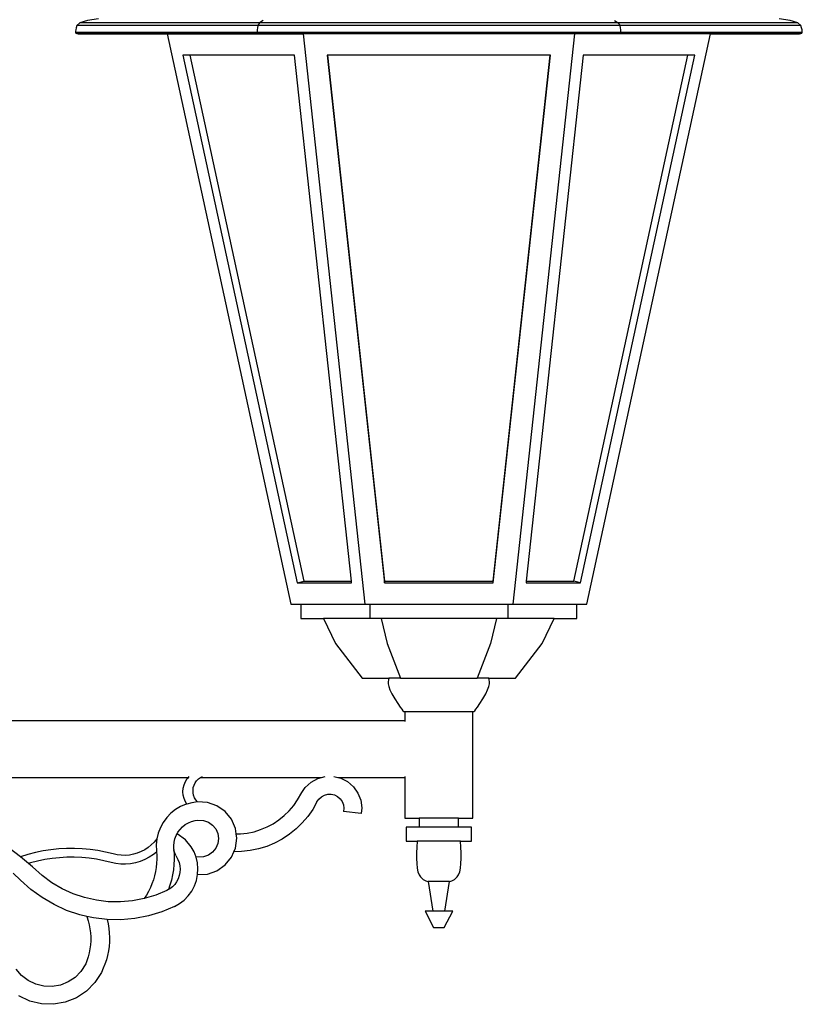
# Model space of a CAD drawing. Units: millimetres. Extents: x 2009 to 5809, y 1210 to 6684.
# Drawn here: x 3187 to 3628, y 5696 to 6251 of the extents above; entities that cross this region are included whole.
import ezdxf

# ---------------------------------------------------------------- set-up
doc = ezdxf.new("R2010")
doc.units = ezdxf.units.MM

msp = doc.modelspace()

# ---------------------------------------------------------------- linework, layer by layer
for p, q in [((3225.5, 6250.56), (3221.28, 6249.33)), ((3231.8, 6251.63), (3225.5, 6250.56)), ((3324.48, 6250.56), (3322.37, 6249.33)), ((3522.43, 6250.56), (3524.54, 6249.33)), ((3621.41, 6250.56), (3615.12, 6251.63)), ((3625.63, 6249.33), (3621.41, 6250.56)), ((3218.91, 6245.42), (3218.73, 6244.6)), ((3219.2, 6246.51), (3218.91, 6245.42)), ((3219.55, 6247.89), (3219.2, 6246.51)), ((3221.28, 6249.33), (3219.55, 6247.89)), ((3321.5, 6247.89), (3219.55, 6247.89)), ((3322.37, 6249.33), (3221.28, 6249.33)), ((3321.18, 6245.42), (3321.1, 6244.6)), ((3321.33, 6246.51), (3321.18, 6245.42)), ((3321.5, 6247.89), (3321.33, 6246.51)), ((3322.37, 6249.33), (3321.5, 6247.89)), ((3525.41, 6247.89), (3321.5, 6247.89)), ((3524.54, 6249.33), (3322.37, 6249.33)), ((3524.54, 6249.33), (3525.41, 6247.89)), ((3625.63, 6249.33), (3524.54, 6249.33)), ((3525.41, 6247.89), (3525.59, 6246.51)), ((3627.37, 6247.89), (3525.41, 6247.89)), ((3525.59, 6246.51), (3525.73, 6245.42)), ((3525.73, 6245.42), (3525.82, 6244.6)), ((3627.37, 6247.89), (3625.63, 6249.33)), ((3627.72, 6246.51), (3627.37, 6247.89)), ((3628.01, 6245.42), (3627.72, 6246.51)), ((3628.18, 6244.6), (3628.01, 6245.42)), ((3218.73, 6244.6), (3218.74, 6244)), ((3218.74, 6244), (3321.1, 6244)), ((3218.74, 6244), (3218.97, 6243.59)), ((3218.97, 6243.59), (3219.5, 6243.32)), ((3321.21, 6243.59), (3218.97, 6243.59)), ((3219.5, 6243.32), (3321.48, 6243.32)), ((3219.5, 6243.32), (3220.38, 6243.16)), ((3220.38, 6243.16), (3270.5, 6243.16)), ((3270.5, 6243.16), (3340.02, 5921.88)), ((3270.5, 6243.16), (3346.98, 6243.16)), ((3321.1, 6244.6), (3321.1, 6244)), ((3321.1, 6244), (3321.21, 6243.59)), ((3321.1, 6244), (3525.82, 6244)), ((3321.21, 6243.59), (3321.48, 6243.32)), ((3525.7, 6243.59), (3321.21, 6243.59)), ((3321.48, 6243.32), (3525.43, 6243.32)), ((3499.93, 6243.16), (3346.98, 6243.16)), ((3346.98, 6243.16), (3381.74, 5921.88)), ((3499.93, 6243.16), (3465.17, 5921.88)), ((3576.41, 6243.16), (3499.93, 6243.16)), ((3506.89, 5921.88), (3576.41, 6243.16)), ((3525.7, 6243.59), (3525.43, 6243.32)), ((3525.43, 6243.32), (3627.41, 6243.32)), ((3525.82, 6244), (3525.7, 6243.59)), ((3627.94, 6243.59), (3525.7, 6243.59)), ((3525.82, 6244.6), (3525.82, 6244)), ((3525.82, 6244), (3628.18, 6244)), ((3576.41, 6243.16), (3626.53, 6243.16)), ((3626.53, 6243.16), (3627.41, 6243.32)), ((3627.41, 6243.32), (3627.94, 6243.59)), ((3627.94, 6243.59), (3628.18, 6244)), ((3628.18, 6244), (3628.18, 6244.6)), ((3279.27, 6231.11), (3343.58, 5933.93)), ((3283.22, 6231.11), (3279.27, 6231.11)), ((3283.22, 6231.11), (3347.35, 5934.75)), ((3342.12, 6231.11), (3283.22, 6231.11)), ((3374.18, 5934.75), (3342.12, 6231.11)), ((3360.61, 6231.11), (3392.77, 5933.93)), ((3360.7, 6231.11), (3360.61, 6231.11)), ((3360.7, 6231.11), (3392.77, 5934.75)), ((3486.21, 6231.11), (3360.7, 6231.11)), ((3454.15, 5934.75), (3486.21, 6231.11)), ((3454.15, 5933.93), (3486.3, 6231.11)), ((3504.79, 6231.11), (3472.73, 5934.75)), ((3486.3, 6231.11), (3486.21, 6231.11)), ((3499.56, 5934.75), (3563.69, 6231.11)), ((3503.33, 5933.93), (3567.64, 6231.11)), ((3563.69, 6231.11), (3504.79, 6231.11)), ((3567.64, 6231.11), (3563.69, 6231.11)), ((3343.58, 5933.93), (3347.35, 5934.75)), ((3347.35, 5934.75), (3374.18, 5934.75)), ((3374.27, 5933.93), (3374.18, 5934.75)), ((3392.77, 5934.75), (3454.15, 5934.75)), ((3392.77, 5933.93), (3392.77, 5934.75)), ((3454.15, 5933.93), (3454.15, 5934.75)), ((3472.73, 5934.75), (3472.64, 5933.93)), ((3472.73, 5934.75), (3499.56, 5934.75)), ((3503.33, 5933.93), (3499.56, 5934.75)), ((3343.58, 5933.93), (3374.27, 5933.93)), ((3392.77, 5933.93), (3454.15, 5933.93)), ((3472.64, 5933.93), (3503.33, 5933.93)), ((3340.02, 5921.88), (3345.73, 5921.88)), ((3345.73, 5921.88), (3345.73, 5913.81)), ((3345.73, 5921.88), (3381.74, 5921.88)), ((3381.74, 5921.88), (3384.59, 5921.88)), ((3384.59, 5921.88), (3384.59, 5913.81)), ((3384.59, 5921.88), (3462.32, 5921.88)), ((3462.32, 5921.88), (3462.32, 5913.81)), ((3462.32, 5921.88), (3465.17, 5921.88)), ((3465.17, 5921.88), (3501.18, 5921.88)), ((3501.18, 5913.81), (3501.18, 5921.88)), ((3501.18, 5921.88), (3506.89, 5921.88)), ((3345.73, 5913.81), (3358.56, 5913.81)), ((3358.56, 5913.81), (3365.25, 5899.72)), ((3384.59, 5913.81), (3358.56, 5913.81)), ((3391.01, 5913.81), (3384.59, 5913.81)), ((3391.01, 5913.81), (3394.35, 5899.72)), ((3455.9, 5913.81), (3391.01, 5913.81)), ((3455.9, 5913.81), (3452.56, 5899.72)), ((3462.32, 5913.81), (3455.9, 5913.81)), ((3488.35, 5913.81), (3462.32, 5913.81)), ((3481.67, 5899.72), (3488.35, 5913.81)), ((3488.35, 5913.81), (3501.18, 5913.81)), ((3365.25, 5899.72), (3380.28, 5880.23)), ((3394.35, 5899.72), (3401.87, 5880.23)), ((3452.56, 5899.72), (3445.04, 5880.23)), ((3466.63, 5880.23), (3481.67, 5899.72)), ((3380.28, 5880.23), (3395.32, 5880.23)), ((3395.1, 5879.26), (3394.96, 5878.2)), ((3395.32, 5880.23), (3395.1, 5879.26)), ((3401.87, 5880.23), (3395.32, 5880.23)), ((3401.87, 5880.23), (3445.04, 5880.23)), ((3451.59, 5880.23), (3445.04, 5880.23)), ((3451.59, 5880.23), (3466.63, 5880.23)), ((3451.82, 5879.26), (3451.59, 5880.23)), ((3451.95, 5878.2), (3451.82, 5879.26)), ((3394.96, 5878.2), (3395, 5876.97)), ((3395, 5876.97), (3395.3, 5875.48)), ((3395.3, 5875.48), (3395.95, 5873.63)), ((3395.95, 5873.63), (3397.05, 5871.35)), ((3449.87, 5871.35), (3450.96, 5873.63)), ((3450.96, 5873.63), (3451.61, 5875.48)), ((3451.61, 5875.48), (3451.91, 5876.97)), ((3451.91, 5876.97), (3451.95, 5878.2)), ((3397.05, 5871.35), (3398.66, 5868.54)), ((3398.66, 5868.54), (3400.34, 5865.86)), ((3446.57, 5865.86), (3448.25, 5868.54)), ((3448.25, 5868.54), (3449.87, 5871.35)), ((3400.34, 5865.86), (3401.62, 5863.93)), ((3401.62, 5863.93), (3402.55, 5862.65)), ((3402.55, 5862.65), (3403.21, 5861.87)), ((3443.7, 5861.87), (3444.36, 5862.65)), ((3444.36, 5862.65), (3445.3, 5863.93)), ((3445.3, 5863.93), (3446.57, 5865.86)), ((3403.21, 5861.87), (3403.66, 5861.47)), ((3403.66, 5861.47), (3403.98, 5861.32)), ((3403.98, 5861.32), (3404.23, 5861.3)), ((3404.23, 5861.3), (3404.23, 5856.25)), ((3442.68, 5861.3), (3404.23, 5861.3)), ((3442.68, 5861.3), (3442.93, 5861.32)), ((3442.68, 5801.26), (3442.68, 5861.3)), ((3442.93, 5861.32), (3443.25, 5861.47)), ((3443.25, 5861.47), (3443.7, 5861.87)), ((3026.46, 5856.25), (3404.23, 5856.25)), ((3404.23, 5856.25), (3404.23, 5855.7)), ((3178.88, 5824.25), (3282.37, 5824.25)), ((3280.73, 5821.91), (3281.78, 5823.58)), ((3281.78, 5823.58), (3282.37, 5824.25)), ((3282.37, 5824.25), (3282.85, 5824.79)), ((3288.09, 5823.41), (3289.27, 5824.25)), ((3289.27, 5824.25), (3290.39, 5824.79)), ((3289.27, 5824.25), (3357.34, 5824.25)), ((3351.46, 5821.63), (3355.3, 5823.71)), ((3355.3, 5823.71), (3357.34, 5824.25)), ((3357.34, 5824.25), (3359.42, 5824.79)), ((3364.3, 5824.79), (3366.65, 5824.25)), ((3366.65, 5824.25), (3404.23, 5824.25)), ((3366.65, 5824.25), (3368.17, 5823.9)), ((3368.17, 5823.9), (3372.07, 5821.92)), ((3404.23, 5824.79), (3404.23, 5824.25)), ((3404.23, 5824.25), (3404.23, 5801.26)), ((3279.33, 5816.24), (3279.49, 5818.2)), ((3279.49, 5818.2), (3279.96, 5820.11)), ((3279.96, 5820.11), (3280.73, 5821.91)), ((3285, 5817.07), (3285.17, 5818.51)), ((3285.17, 5818.51), (3285.58, 5819.9)), ((3285.58, 5819.9), (3286.22, 5821.2)), ((3286.22, 5821.2), (3287.06, 5822.38)), ((3287.06, 5822.38), (3288.09, 5823.41)), ((3346.27, 5815.75), (3348.23, 5818.68)), ((3348.23, 5818.68), (3351.46, 5821.63)), ((3372.07, 5821.92), (3375.38, 5819.06)), ((3375.38, 5819.06), (3377.91, 5815.5)), ((3279.49, 5814.28), (3279.33, 5816.24)), ((3279.96, 5812.37), (3279.49, 5814.28)), ((3280.73, 5810.56), (3279.96, 5812.37)), ((3285.06, 5815.62), (3285, 5817.07)), ((3285.37, 5814.2), (3285.06, 5815.62)), ((3285.9, 5812.85), (3285.37, 5814.2)), ((3286.65, 5811.61), (3285.9, 5812.85)), ((3343.93, 5811.63), (3346.27, 5815.75)), ((3355.87, 5812.11), (3357.3, 5813.42)), ((3357.3, 5813.42), (3359.01, 5814.35)), ((3359.01, 5814.35), (3360.89, 5814.84)), ((3360.89, 5814.84), (3362.83, 5814.87)), ((3362.83, 5814.87), (3364.73, 5814.43)), ((3364.73, 5814.43), (3366.46, 5813.55)), ((3366.46, 5813.55), (3367.93, 5812.28)), ((3377.91, 5815.5), (3379.52, 5811.43)), ((3277.99, 5807.85), (3275.12, 5806.14)), ((3281.07, 5809.16), (3277.99, 5807.85)), ((3281.53, 5809.29), (3280.73, 5810.56)), ((3281.53, 5809.29), (3281.07, 5809.16)), ((3284.29, 5810.05), (3281.53, 5809.29)), ((3287.6, 5810.51), (3284.29, 5810.05)), ((3287.6, 5810.51), (3286.65, 5811.61)), ((3293.19, 5810.14), (3287.6, 5810.51)), ((3298.48, 5808.27), (3293.19, 5810.14)), ((3303.06, 5805.04), (3298.48, 5808.27)), ((3339.18, 5805.48), (3341.7, 5808.44)), ((3341.7, 5808.44), (3343.93, 5811.63)), ((3354.79, 5810.49), (3352.4, 5806.29)), ((3354.79, 5810.49), (3355.87, 5812.11)), ((3367.93, 5812.28), (3369.06, 5810.7)), ((3369.06, 5810.7), (3369.77, 5808.89)), ((3369.77, 5808.89), (3370.03, 5806.96)), ((3370.03, 5806.96), (3369.82, 5805.03)), ((3379.52, 5811.43), (3380.1, 5807.1)), ((3380.1, 5807.1), (3379.77, 5803.96)), ((3270.18, 5801.65), (3268.2, 5798.96)), ((3272.5, 5804.06), (3270.18, 5801.65)), ((3275.12, 5806.14), (3272.5, 5804.06)), ((3306.6, 5800.7), (3303.06, 5805.04)), ((3333.36, 5800.33), (3336.39, 5802.77)), ((3336.39, 5802.77), (3339.18, 5805.48)), ((3349.63, 5802.33), (3346.49, 5798.64)), ((3352.4, 5806.29), (3349.63, 5802.33)), ((3379.77, 5803.96), (3369.82, 5805.03)), ((3266.6, 5796.03), (3265.39, 5792.91)), ((3268.2, 5798.96), (3266.6, 5796.03)), ((3277.68, 5795.01), (3279.07, 5796.46)), ((3279.07, 5796.46), (3280.64, 5797.71)), ((3280.64, 5797.71), (3282.37, 5798.73)), ((3282.37, 5798.73), (3284.22, 5799.52)), ((3284.22, 5799.52), (3286.15, 5800.06)), ((3286.15, 5800.06), (3287.79, 5800.28)), ((3287.79, 5800.28), (3290.99, 5800.07)), ((3290.99, 5800.07), (3293.68, 5799.12)), ((3293.68, 5799.12), (3296.01, 5797.48)), ((3296.01, 5797.48), (3297.81, 5795.27)), ((3308.84, 5795.56), (3306.6, 5800.7)), ((3323.08, 5794.86), (3326.68, 5796.36)), ((3326.68, 5796.36), (3330.11, 5798.18)), ((3330.11, 5798.18), (3333.36, 5800.33)), ((3346.49, 5798.64), (3343.03, 5795.27)), ((3404.23, 5801.26), (3412.36, 5801.26)), ((3405.12, 5796.21), (3405.12, 5788.41)), ((3412.36, 5796.21), (3405.12, 5796.21)), ((3412.36, 5801.26), (3412.36, 5796.21)), ((3434.56, 5801.26), (3412.36, 5801.26)), ((3434.56, 5796.21), (3412.36, 5796.21)), ((3434.56, 5796.21), (3434.56, 5801.26)), ((3434.56, 5801.26), (3442.68, 5801.26)), ((3441.8, 5796.21), (3434.56, 5796.21)), ((3441.8, 5788.41), (3441.8, 5796.21)), ((3265.39, 5792.91), (3264.62, 5789.66)), ((3274.8, 5789.76), (3275.52, 5791.63)), ((3275.52, 5791.63), (3276, 5792.51)), ((3276, 5792.51), (3276.49, 5793.4)), ((3280.72, 5789.06), (3276, 5792.51)), ((3276.49, 5793.4), (3277.68, 5795.01)), ((3297.81, 5795.27), (3298.95, 5792.66)), ((3298.95, 5792.66), (3299.34, 5789.83)), ((3309.27, 5792.45), (3308.84, 5795.56)), ((3309.27, 5792.45), (3311.69, 5792.49)), ((3309.6, 5790.01), (3309.27, 5792.45)), ((3311.69, 5792.49), (3315.56, 5792.92)), ((3315.56, 5792.92), (3319.37, 5793.71)), ((3319.37, 5793.71), (3323.08, 5794.86)), ((3339.26, 5792.24), (3335.22, 5789.58)), ((3343.03, 5795.27), (3339.26, 5792.24)), ((3187.82, 5779.59), (3180.75, 5784.91)), ((3259.73, 5784.82), (3257.81, 5783.55)), ((3261.52, 5786.27), (3259.73, 5784.82)), ((3263.15, 5787.89), (3261.52, 5786.27)), ((3264.62, 5789.66), (3263.15, 5787.89)), ((3264.62, 5789.66), (3264.28, 5786.33)), ((3264.28, 5786.33), (3264.39, 5782.99)), ((3274.13, 5785.81), (3274.33, 5787.81)), ((3274.18, 5783.68), (3274.13, 5785.81)), ((3274.33, 5787.81), (3274.8, 5789.76)), ((3283.97, 5785.27), (3280.72, 5789.06)), ((3285.58, 5782.39), (3283.97, 5785.27)), ((3298.95, 5787.01), (3297.81, 5784.39)), ((3299.34, 5789.83), (3298.95, 5787.01)), ((3308.84, 5784.46), (3309.6, 5790.01)), ((3326.49, 5785.45), (3321.87, 5784.02)), ((3330.95, 5787.31), (3326.49, 5785.45)), ((3335.22, 5789.58), (3330.95, 5787.31)), ((3405.12, 5788.41), (3411.27, 5788.41)), ((3411.1, 5785.03), (3410.96, 5781.73)), ((3411.27, 5788.41), (3411.1, 5785.03)), ((3435.65, 5788.41), (3411.27, 5788.41)), ((3435.82, 5785.03), (3435.65, 5788.41)), ((3435.65, 5788.41), (3441.8, 5788.41)), ((3435.95, 5781.73), (3435.82, 5785.03)), ((3192.04, 5780.89), (3187.82, 5779.59)), ((3192.28, 5775.79), (3187.82, 5779.59)), ((3196.32, 5781.98), (3192.04, 5780.89)), ((3200.65, 5782.86), (3196.32, 5781.98)), ((3205.01, 5783.53), (3200.65, 5782.86)), ((3209.41, 5783.99), (3205.01, 5783.53)), ((3213.82, 5784.23), (3209.41, 5783.99)), ((3213.97, 5779.28), (3209.8, 5779.06)), ((3218.24, 5784.25), (3213.82, 5784.23)), ((3218.14, 5779.31), (3213.97, 5779.28)), ((3222.31, 5779.12), (3218.14, 5779.31)), ((3222.65, 5784.06), (3218.24, 5784.25)), ((3226.47, 5778.74), (3222.31, 5779.12)), ((3227.05, 5783.65), (3222.65, 5784.06)), ((3231.42, 5783.03), (3227.05, 5783.65)), ((3235.76, 5782.2), (3231.42, 5783.03)), ((3240.05, 5781.15), (3235.76, 5782.2)), ((3242.3, 5780.66), (3240.05, 5781.15)), ((3244.58, 5780.4), (3242.3, 5780.66)), ((3246.88, 5780.37), (3244.58, 5780.4)), ((3249.17, 5780.56), (3246.88, 5780.37)), ((3251.43, 5780.98), (3249.17, 5780.56)), ((3253.64, 5781.63), (3251.43, 5780.98)), ((3255.78, 5782.48), (3253.64, 5781.63)), ((3257.81, 5783.55), (3255.78, 5782.48)), ((3260.33, 5779.29), (3257.85, 5777.99)), ((3262.66, 5780.82), (3260.33, 5779.29)), ((3264.44, 5782.26), (3262.66, 5780.82)), ((3264.39, 5782.99), (3264.44, 5782.26)), ((3264.44, 5782.26), (3264.55, 5780.63)), ((3264.55, 5780.63), (3264.58, 5778.26)), ((3274.18, 5783.68), (3274.22, 5783.13)), ((3275.25, 5780.38), (3274.22, 5783.13)), ((3274.22, 5783.13), (3274.36, 5781.03)), ((3274.36, 5781.03), (3274.4, 5778.09)), ((3275.25, 5780.38), (3276.51, 5778.12)), ((3286.77, 5779.31), (3285.58, 5782.39)), ((3290.99, 5779.59), (3286.77, 5779.31)), ((3287.51, 5776.09), (3286.77, 5779.31)), ((3293.68, 5780.54), (3290.99, 5779.59)), ((3296.01, 5782.18), (3293.68, 5780.54)), ((3297.81, 5784.39), (3296.01, 5782.18)), ((3303.06, 5774.97), (3306.6, 5779.32)), ((3306.6, 5779.32), (3307.95, 5782.42)), ((3307.95, 5782.42), (3308.84, 5784.46)), ((3312.33, 5782.5), (3307.95, 5782.42)), ((3317.13, 5783.03), (3312.33, 5782.5)), ((3321.87, 5784.02), (3317.13, 5783.03)), ((3410.96, 5781.73), (3410.92, 5778.59)), ((3436, 5778.59), (3435.95, 5781.73)), ((3193.38, 5776.12), (3192.28, 5775.79)), ((3194.56, 5773.85), (3192.28, 5775.79)), ((3197.43, 5777.16), (3193.38, 5776.12)), ((3199.98, 5768.96), (3194.56, 5773.85)), ((3201.52, 5777.99), (3197.43, 5777.16)), ((3205.64, 5778.63), (3201.52, 5777.99)), ((3209.8, 5779.06), (3205.64, 5778.63)), ((3230.6, 5778.15), (3226.47, 5778.74)), ((3234.7, 5777.36), (3230.6, 5778.15)), ((3238.94, 5776.33), (3234.7, 5777.36)), ((3241.49, 5775.78), (3238.94, 5776.33)), ((3244.26, 5775.46), (3241.49, 5775.78)), ((3247.05, 5775.42), (3244.26, 5775.46)), ((3249.84, 5775.65), (3247.05, 5775.42)), ((3252.58, 5776.16), (3249.84, 5775.65)), ((3255.26, 5776.95), (3252.58, 5776.16)), ((3257.85, 5777.99), (3255.26, 5776.95)), ((3264.22, 5773.54), (3263.84, 5771.21)), ((3264.47, 5775.9), (3264.22, 5773.54)), ((3264.58, 5778.26), (3264.47, 5775.9)), ((3274.26, 5775.16), (3273.95, 5772.24)), ((3274.4, 5778.09), (3274.26, 5775.16)), ((3276.51, 5778.12), (3277.19, 5776.37)), ((3277.19, 5776.37), (3277.61, 5774.54)), ((3277.61, 5774.54), (3277.77, 5772.67)), ((3287.79, 5772.8), (3287.51, 5776.09)), ((3298.48, 5771.75), (3303.06, 5774.97)), ((3410.92, 5778.59), (3410.99, 5775.72)), ((3410.99, 5775.72), (3411.23, 5773.18)), ((3435.68, 5773.18), (3435.92, 5775.72)), ((3435.92, 5775.72), (3436, 5778.59)), ((3187.86, 5766.43), (3183.68, 5770.44)), ((3205.46, 5764.95), (3199.98, 5768.96)), ((3263.32, 5768.9), (3262.67, 5766.62)), ((3263.84, 5771.21), (3263.32, 5768.9)), ((3273.48, 5769.34), (3272.83, 5766.47)), ((3273.95, 5772.24), (3273.48, 5769.34)), ((3277.29, 5768.96), (3276.66, 5767.19)), ((3277.66, 5770.8), (3277.29, 5768.96)), ((3277.77, 5772.67), (3277.66, 5770.8)), ((3286.94, 5766.27), (3287.6, 5769.51)), ((3287.6, 5769.51), (3287.79, 5772.8)), ((3287.6, 5769.51), (3293.19, 5769.88)), ((3293.19, 5769.88), (3298.48, 5771.75)), ((3411.23, 5773.18), (3411.68, 5771.08)), ((3411.68, 5771.08), (3412.38, 5769.48)), ((3412.38, 5769.48), (3413.19, 5768.32)), ((3413.19, 5768.32), (3413.96, 5767.44)), ((3432.95, 5767.44), (3433.72, 5768.32)), ((3433.72, 5768.32), (3434.53, 5769.48)), ((3434.53, 5769.48), (3435.23, 5771.08)), ((3435.23, 5771.08), (3435.68, 5773.18)), ((3193.66, 5761.19), (3187.86, 5766.43)), ((3211.31, 5761.52), (3205.46, 5764.95)), ((3261.89, 5764.39), (3260.97, 5762.2)), ((3262.67, 5766.62), (3261.89, 5764.39)), ((3272.03, 5763.65), (3271.13, 5761.08)), ((3273.38, 5762.67), (3271.89, 5761.52)), ((3272.83, 5766.47), (3272.03, 5763.65)), ((3274.68, 5764.02), (3273.38, 5762.67)), ((3275.78, 5765.53), (3274.68, 5764.02)), ((3276.66, 5767.19), (3275.78, 5765.53)), ((3284.3, 5760.25), (3285.84, 5763.17)), ((3285.84, 5763.17), (3286.94, 5766.27)), ((3413.96, 5767.44), (3414.69, 5766.79)), ((3414.69, 5766.79), (3415.39, 5766.33)), ((3415.39, 5766.33), (3416.07, 5766)), ((3416.07, 5766), (3416.74, 5765.77)), ((3416.74, 5765.77), (3417.39, 5765.58)), ((3417.39, 5765.58), (3420.12, 5748.87)), ((3429.52, 5765.58), (3417.39, 5765.58)), ((3426.79, 5748.87), (3429.52, 5765.58)), ((3429.52, 5765.58), (3430.18, 5765.77)), ((3430.18, 5765.77), (3430.84, 5766)), ((3430.84, 5766), (3431.52, 5766.33)), ((3431.52, 5766.33), (3432.22, 5766.79)), ((3432.22, 5766.79), (3432.95, 5767.44)), ((3199.96, 5756.57), (3193.66, 5761.19)), ((3217.49, 5758.71), (3211.31, 5761.52)), ((3223.93, 5756.55), (3217.49, 5758.71)), ((3258.78, 5758.01), (3257.5, 5756.01)), ((3264, 5757.97), (3257.5, 5756.01)), ((3259.94, 5760.07), (3258.78, 5758.01)), ((3260.97, 5762.2), (3259.94, 5760.07)), ((3270.18, 5760.54), (3264, 5757.97)), ((3271.13, 5761.08), (3270.18, 5760.54)), ((3271.89, 5761.52), (3271.13, 5761.08)), ((3280.07, 5755.2), (3282.36, 5757.57)), ((3282.36, 5757.57), (3284.3, 5760.25)), ((3206.71, 5752.63), (3199.96, 5756.57)), ((3213.82, 5749.39), (3206.71, 5752.63)), ((3230.55, 5755.06), (3223.93, 5756.55)), ((3237.29, 5754.26), (3230.55, 5755.06)), ((3244.08, 5754.15), (3237.29, 5754.26)), ((3250.84, 5754.74), (3244.08, 5754.15)), ((3257.5, 5756.01), (3250.84, 5754.74)), ((3274.59, 5751.55), (3267.38, 5748.54)), ((3274.59, 5751.55), (3277.46, 5753.18)), ((3277.46, 5753.18), (3280.07, 5755.2)), ((3221.23, 5746.91), (3213.82, 5749.39)), ((3225.27, 5746), (3221.23, 5746.91)), ((3225.27, 5746), (3226.04, 5743.48)), ((3228.86, 5745.19), (3225.27, 5746)), ((3259.89, 5746.29), (3252.22, 5744.82)), ((3267.38, 5748.54), (3259.89, 5746.29)), ((3415.67, 5748.87), (3420.42, 5739.68)), ((3420.12, 5748.87), (3415.67, 5748.87)), ((3426.79, 5748.87), (3420.12, 5748.87)), ((3426.49, 5739.68), (3431.25, 5748.87)), ((3431.25, 5748.87), (3426.79, 5748.87)), ((3226.04, 5743.48), (3226.57, 5741.26)), ((3226.57, 5741.26), (3226.97, 5739.01)), ((3236.62, 5744.27), (3228.86, 5745.19)), ((3236.62, 5744.27), (3237.18, 5741.77)), ((3244.43, 5744.14), (3236.62, 5744.27)), ((3237.18, 5741.77), (3237.59, 5739.25)), ((3252.22, 5744.82), (3244.43, 5744.14)), ((3226.97, 5739.01), (3227.24, 5736.74)), ((3227.24, 5736.74), (3227.37, 5734.47)), ((3237.59, 5739.25), (3237.85, 5736.71)), ((3237.85, 5736.71), (3237.96, 5734.16)), ((3420.42, 5739.68), (3426.49, 5739.68)), ((3227.21, 5729.91), (3226.93, 5727.64)), ((3227.36, 5732.18), (3227.21, 5729.91)), ((3227.37, 5734.47), (3227.36, 5732.18)), ((3237.92, 5731.61), (3237.72, 5729.06)), ((3237.96, 5734.16), (3237.92, 5731.61)), ((3226.51, 5725.4), (3225.96, 5723.18)), ((3226.93, 5727.64), (3226.51, 5725.4)), ((3236.87, 5724.02), (3236.22, 5721.55)), ((3237.37, 5726.53), (3236.87, 5724.02)), ((3237.72, 5729.06), (3237.37, 5726.53)), ((3224.62, 5719.27), (3221.89, 5715.01)), ((3225.28, 5721.01), (3224.62, 5719.27)), ((3225.96, 5723.18), (3225.28, 5721.01)), ((3235.42, 5719.13), (3234.48, 5716.75)), ((3236.22, 5721.55), (3235.42, 5719.13)), ((3188.48, 5712.68), (3185.42, 5716.24)), ((3192.21, 5709.82), (3188.48, 5712.68)), ((3221.89, 5715.01), (3218.6, 5711.66)), ((3233.4, 5714.44), (3229.75, 5708.74)), ((3234.48, 5716.75), (3233.4, 5714.44)), ((3196.44, 5707.79), (3192.21, 5709.82)), ((3201, 5706.67), (3196.44, 5707.79)), ((3210.32, 5707.32), (3205.7, 5706.51)), ((3214.68, 5709.06), (3210.32, 5707.32)), ((3218.6, 5711.66), (3214.68, 5709.06)), ((3229.75, 5708.74), (3225, 5703.91)), ((3205.7, 5706.51), (3201, 5706.67)), ((3225, 5703.91), (3219.36, 5700.16)), ((3193.05, 5698.32), (3186.95, 5701.25)), ((3199.63, 5696.71), (3193.05, 5698.32)), ((3206.4, 5696.48), (3199.63, 5696.71)), ((3213.07, 5697.65), (3206.4, 5696.48)), ((3219.36, 5700.16), (3213.07, 5697.65))]:
    msp.add_line(p, q)

doc.saveas('drawing.dxf')
